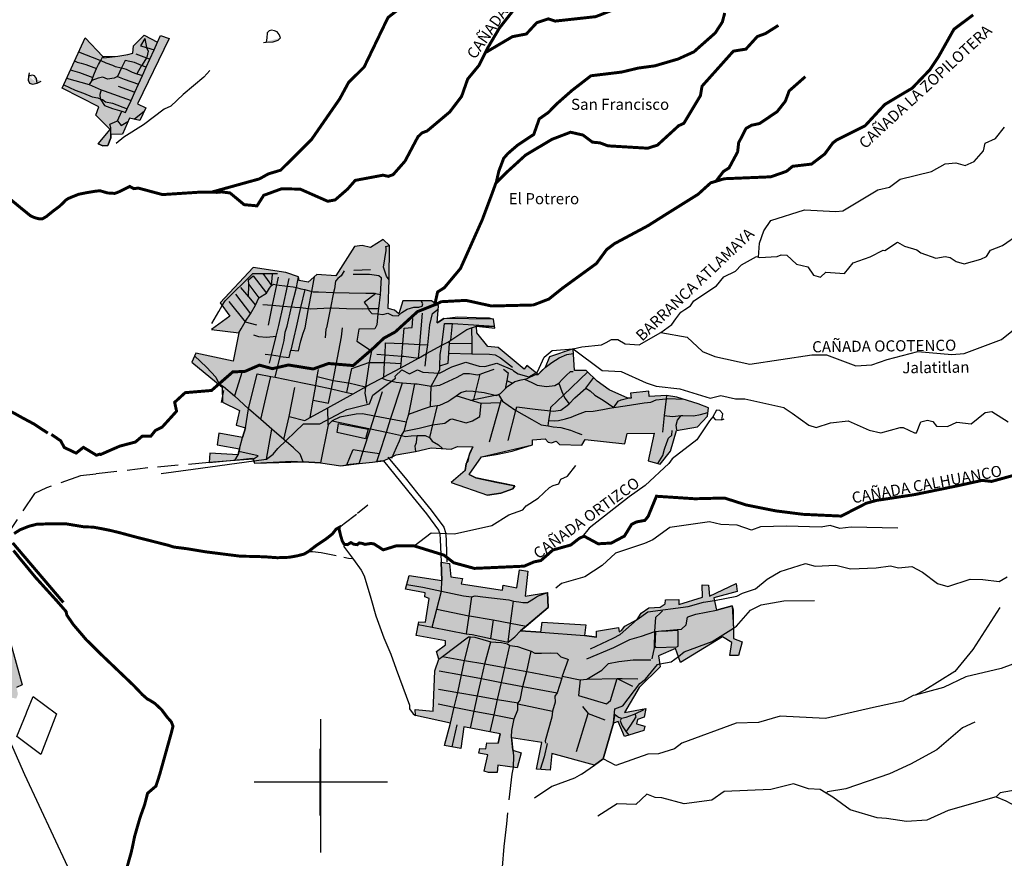
# Model space of a CAD drawing. Extents: x 495243 to 546545, y 2108644 to 2154630.
# Drawn here: x 515482 to 522128, y 2127804 to 2133464 of the extents above; entities that cross this region are included whole.
import ezdxf

# ---------------------------------------------------------------- set-up
doc = ezdxf.new("R2010")
doc.units = 0
doc.header["$LTSCALE"] = 70
doc.header["$MEASUREMENT"] = 0
doc.linetypes.add('DASHED', pattern=[0.75, 0.5, -0.25])
doc.layers.get('0').update_dxf_attribs({"linetype": 'CONTINUOUS'})
for name, color, linetype in [('AU_6250', 235, 'CONTINUOUS'), ('AUX', 9, 'CONTINUOUS'), ('CONTOR', 7, 'CONTINUOUS'), ('EL_6792', 7, 'CONTINUOUS'), ('fondo', 51, 'CONTINUOUS'), ('HA_6292', 237, 'CONTINUOUS'), ('HL_3180', 4, 'DASHED'), ('LAGUNA', 4, 'CONTINUOUS'), ('NUEVO', 1, 'CONTINUOUS'), ('RIOS-P', 4, 'CONTINUOUS'), ('RIOS-SEC', 161, 'CONTINUOUS'), ('TEX-RIO-SEC2', 5, 'CONTINUOUS'), ('VT_3165', 254, 'CONTINUOUS'), ('VT_3167', 7, 'CONTINUOUS'), ('VT_3192', 7, 'CONTINUOUS'), ('VT_3200', 7, 'DASHED'), ('VT_3227', 133, 'CONTINUOUS')]:
    doc.layers.add(name, color=color, linetype=linetype)
doc.styles.get("Standard").update_dxf_attribs({"font": 'romans.shx'})

# ---------------------------------------------------------------- blocks, each defined once
blk = doc.blocks.new('14B31EL')
at = {"layer": 'EL_6792', "color": 8, "linetype": 'Continuous'}
blk.add_lwpolyline([(515525, 2128780), (515530, 2128792), (515574, 2128896), (515730, 2128780), (515624, 2128505), (515463, 2128626), (515525, 2128780)], dxfattribs=at)
blk = doc.blocks.new('CRUZ')
at = {"layer": 'AUX', "linetype": 'Continuous'}
for points in [[(0, 1500), (0, -1500)], [(1585, 0), (-1415, 0)]]:
    blk.add_lwpolyline(points, dxfattribs=at)

msp = doc.modelspace()

# ---------------------------------------------------------------- hatches: boundary and pattern name
at = {"layer": 'fondo', "linetype": 'Continuous'}
for color, points in [(51, [(516433, 2133358), (516491, 2133337), (516277, 2132896), (516334, 2132870), (516292, 2132783), (516223, 2132800), (516175, 2132692), (516097, 2132690), (516098, 2132666), (516076, 2132615), (516044, 2132614), (516012, 2132626), (516092, 2132723), (515995, 2132819), (516016, 2132876), (515769.5, 2133002.2), (515924, 2133341), (516043, 2133215), (516145, 2133218), (516211, 2133230), (516245, 2133239), (516251, 2133287), (516321.9, 2133359.5), (516413, 2133313)]), (51, [(516962, 2131352), (516923, 2131160), (516670, 2131214), (516644, 2131154), (516848, 2130985), (516850, 2130882), (516965, 2130826), (516943, 2130728), (517006, 2130710), (516985, 2130644), (516826, 2130673), (516815, 2130596), (516965, 2130568), (516956, 2130527), (516766, 2130538), (516760, 2130475), (516971.9, 2130497.1), (517053.9, 2130505.7), (517066, 2130472), (517396, 2130480), (517513, 2130473), (517649, 2130454), (517773.8, 2130468.5), (517864, 2130478), (517937, 2130487), (518024, 2130527), (518153, 2130550), (518260, 2130575), (518395, 2130566), (518438, 2130583), (518540, 2130581), (518518, 2130531), (518495, 2130466), (518488, 2130422), (518395, 2130341), (518639, 2130256), (518729, 2130268), (518810, 2130299), (518824, 2130319), (518561, 2130373), (518515, 2130394), (518600, 2130514), (518944, 2130595), (518944, 2130629), (519029, 2130635), (519049, 2130614), (519071, 2130608), (519104, 2130620), (519125, 2130598), (519277, 2130592), (519298, 2130631), (519566, 2130601), (519583, 2130671), (519764, 2130673), (519725, 2130487), (519806, 2130464), (519875, 2130553), (519915.5, 2130692), (520058, 2130716), (520124, 2130788), (520130.7, 2130845.8), (520061, 2130871), (519917, 2130916), (519848, 2130928), (519730, 2130922), (519728, 2130958), (519605, 2130944), (519610, 2130910), (519586, 2130909), (519460, 2130967), (519380, 2131024), (519305, 2131096), (519226, 2131096), (519217, 2131243), (519058, 2131190), (519028, 2131117), (518981, 2131070), (518905, 2131130), (518887, 2131105), (518711, 2131252), (518642, 2131258), (518567, 2131351), (518566, 2131397), (518689, 2131383), (518681, 2131444), (518345, 2131448), (518300, 2131418), (518309, 2131534), (518261, 2131568), (518069, 2131568), (518042, 2131480), (518011, 2131504), (517970, 2131516), (517977, 2131709), (517979, 2131940), (517936, 2131981), (517850, 2131928), (517793.2, 2131941.1), (517742, 2131934), (517615, 2131735), (517487, 2131744), (517430, 2131694), (517369, 2131705), (517363, 2131730), (517279, 2131759), (517058, 2131792), (516836, 2131553), (516901.3, 2131462.6), (516776, 2131374)]), (256, [(515317, 2129933), (515376, 2129887), (515378, 2129879), (515330, 2129836), (515309, 2129798), (515308, 2129767), (515417, 2129752), (515378, 2129617), (515324, 2129600), (515498, 2128975), (515461, 2128958), (515470, 2128912), (515459, 2128882), (515384, 2128897), (515393, 2128927), (515152, 2128967), (515063, 2128670), (515231, 2128640), (515209, 2128552), (514753, 2128619), (514768, 2128663), (514861, 2128644), (514865, 2128735), (514789, 2128741), (514746, 2128752), (514734, 2128683), (514470, 2128669), (514464, 2128645), (514377, 2128642), (514383, 2128702), (514467, 2128715), (514568, 2129138), (514417, 2129164), (514480, 2129654), (514496, 2129717), (514544, 2129713), (514568, 2129821), (514571, 2129837), (514612, 2129842), (514636, 2129957), (514840, 2129957), (514807, 2129854), (515149, 2129888), (515290, 2129873)]), (256, [(518326, 2129804), (518384, 2129794), (518393, 2129704), (518470, 2129693), (518462, 2129657), (518740, 2129614), (518746, 2129647), (518837, 2129630), (518855, 2129752), (518911, 2129743), (518893, 2129573), (519044, 2129599), (519050, 2129498), (518863, 2129339), (518999, 2129330), (519008, 2129398), (519304, 2129380), (519295, 2129308), (519376, 2129297), (519376, 2129338), (519523, 2129362), (519529, 2129333), (519545, 2129341), (519566, 2129372), (519649, 2129417), (519677, 2129458), (519728, 2129494), (519806, 2129500), (519839, 2129521), (519841, 2129548), (519931, 2129552), (519932, 2129518), (520090, 2129567), (520088, 2129650), (520132, 2129648), (520139, 2129573), (520319, 2129659), (520324, 2129606), (520168, 2129563), (520186, 2129480), (520291, 2129509), (520300, 2129358), (520300, 2129288), (520358, 2129266), (520333, 2129174), (520276, 2129173), (520288, 2129261), (520225, 2129299), (519943, 2129126), (519908.5, 2129220.3), (519793, 2129171), (519805, 2129096), (519664, 2128958), (519565, 2128789), (519708, 2128816), (519698, 2128757), (519653, 2128741), (519646, 2128712), (519701, 2128697), (519695, 2128666), (519565, 2128627), (519521, 2128727), (519490, 2128717), (519420, 2128476), (519361, 2128433), (519074, 2128511), (519062, 2128400), (518971, 2128405), (519007, 2128585), (518801.6, 2128617.9), (518810, 2128534), (518866, 2128517), (518840, 2128414), (518710, 2128433), (518704, 2128384), (518647, 2128384), (518617, 2128393), (518642, 2128502), (518581, 2128513), (518587, 2128546), (518629, 2128543), (518635, 2128583), (518711, 2128582), (518725, 2128645), (518478.9, 2128691.6), (518459, 2128546), (518350, 2128565), (518389, 2128717), (518153, 2128769), (518152, 2128808), (518273, 2128798), (518284, 2129069), (518312, 2129149), (518296, 2129200), (518356, 2129245), (518356, 2129273), (518158, 2129308), (518176, 2129401), (518221, 2129399), (518245, 2129557), (518216, 2129569), (518218, 2129597), (518086, 2129620), (518111, 2129713), (518332, 2129680)])]:
    msp.add_hatch(color=color, dxfattribs=at).paths.add_polyline_path(points)
at = {"layer": 'LAGUNA', "linetype": 'Continuous'}
h = msp.add_hatch(color=256, dxfattribs=at)
h.paths.add_polyline_path([(517145, 2133312), (517192, 2133314), (517226, 2133326), (517243, 2133342), (517234, 2133364), (517219, 2133382), (517203, 2133390), (517181, 2133394), (517165, 2133389), (517153, 2133375), (517151, 2133340), (517147, 2133329)])
h.paths.add_polyline_path([(517145, 2133312), (517192, 2133314), (517226, 2133326), (517243, 2133342), (517234, 2133364), (517219, 2133382), (517203, 2133390), (517181, 2133394), (517165, 2133389), (517153, 2133375), (517151, 2133340), (517147, 2133329)], flags=16)
edge = h.paths.add_edge_path()
edge.add_line((517127, 2133311), (517145, 2133312))
edge.add_line((517145, 2133312), (517192, 2133314))
edge.add_line((517192, 2133314), (517226, 2133326))
edge.add_line((517226, 2133326), (517243, 2133342))
h = msp.add_hatch(color=256, dxfattribs=at)
h.paths.add_polyline_path([(515542, 2133084), (515540, 2133057), (515548, 2133037), (515568, 2133029), (515599, 2133037), (515595, 2133067), (515581, 2133086), (515568, 2133089)], flags=16)
h.paths.add_polyline_path([(515542, 2133084), (515540, 2133057), (515548, 2133037), (515568, 2133029), (515599, 2133037), (515595, 2133067), (515581, 2133086), (515568, 2133089)], flags=0)
edge = h.paths.add_edge_path()
edge.add_line((515546, 2133105), (515542, 2133084))
edge.add_line((515599, 2133037), (515628, 2133050))
edge.add_line((515542, 2133084), (515540, 2133057))
edge.add_line((515540, 2133057), (515548, 2133037))
edge.add_line((515548, 2133037), (515568, 2133029))
edge.add_line((515568, 2133029), (515599, 2133037))

# ---------------------------------------------------------------- linework, layer by layer
at = {"layer": 'AU_6250'}
for points in [[(517635, 2130740), (517835, 2130700), (517817, 2130635), (517624, 2130679), (517635, 2130740)], [(519926, 2129340), (519920, 2129342), (519857, 2129338), (519815, 2129338), (519774, 2129333), (519769, 2129235), (519776, 2129226), (519917, 2129232), (519926, 2129236), (519926, 2129340)]]:
    msp.add_lwpolyline(points, dxfattribs=at)
at = {"layer": 'AUX', "color": 7, "linetype": 'Continuous'}
for points in [[(517515.1, 2127842.5), (517515.1, 2128742.5)], [(517965.1, 2128318), (517065.1, 2128318)]]:
    msp.add_lwpolyline(points, dxfattribs=at)
at = {"layer": 'CONTOR', "linetype": 'Continuous'}
for points in [[(516433, 2133358), (516491, 2133337), (516277, 2132896), (516334, 2132870), (516292, 2132783), (516223, 2132800), (516175, 2132692), (516097, 2132690), (516098, 2132666), (516076, 2132615), (516044, 2132614), (516012, 2132626), (516092, 2132723), (515995, 2132819), (516016, 2132876), (515769.5, 2133002.2), (515924, 2133341), (516043, 2133215), (516145, 2133218), (516211, 2133230), (516245, 2133239), (516251, 2133287), (516321.9, 2133359.5), (516413, 2133313), (516433, 2133358)], [(516962, 2131352), (516962, 2131352), (516923, 2131160), (516670, 2131214), (516644, 2131154), (516848, 2130985), (516850, 2130882), (516965, 2130826), (516943, 2130728), (517006, 2130710), (516985, 2130644), (516826, 2130673), (516815, 2130596), (516965, 2130568), (516956, 2130527), (516766, 2130538), (516760, 2130475), (516971.9, 2130497.1), (517053.9, 2130505.7), (517066, 2130472), (517396, 2130480), (517513, 2130473), (517649, 2130454), (517773.8, 2130468.5), (517864, 2130478), (517937, 2130487), (518024, 2130527), (518153, 2130550), (518260, 2130575), (518395, 2130566), (518438, 2130583), (518540, 2130581), (518518, 2130531), (518495, 2130466), (518488, 2130422), (518395, 2130341), (518639, 2130256), (518729, 2130268), (518810, 2130299), (518824, 2130319), (518561, 2130373), (518515, 2130394), (518600, 2130514), (518944, 2130595), (518944, 2130629), (519029, 2130635), (519049, 2130614), (519071, 2130608), (519104, 2130620), (519125, 2130598), (519277, 2130592), (519298, 2130631), (519566, 2130601), (519583, 2130671), (519764, 2130673), (519725, 2130487), (519806, 2130464), (519875, 2130553), (519915.5, 2130692), (520058, 2130716), (520124, 2130788), (520130.7, 2130845.8), (520061, 2130871), (519917, 2130916), (519848, 2130928), (519730, 2130922), (519728, 2130958), (519605, 2130944), (519610, 2130910), (519586, 2130909), (519460, 2130967), (519380, 2131024), (519305, 2131096), (519226, 2131096), (519217, 2131243), (519058, 2131190), (519028, 2131117), (518981, 2131070), (518905, 2131130), (518887, 2131105), (518711, 2131252), (518642, 2131258), (518567, 2131351), (518566, 2131397), (518689, 2131383), (518681, 2131444), (518345, 2131448), (518300, 2131418), (518309, 2131534), (518261, 2131568), (518069, 2131568), (518042, 2131480), (518011, 2131504), (517970, 2131516), (517977, 2131709), (517979, 2131940), (517936, 2131981), (517850, 2131928), (517793.2, 2131941.1), (517742, 2131934), (517615, 2131735), (517487, 2131744), (517430, 2131694), (517369, 2131705), (517363, 2131730), (517279, 2131759), (517058, 2131792), (516836, 2131553), (516901.3, 2131462.6), (516776, 2131374), (516962, 2131352)], [(518326, 2129804), (518384, 2129794), (518393, 2129704), (518470, 2129693), (518462, 2129657), (518740, 2129614), (518746, 2129647), (518837, 2129630), (518855, 2129752), (518911, 2129743), (518893, 2129573), (519044, 2129599), (519050, 2129498), (518863, 2129339), (518999, 2129330), (519008, 2129398), (519304, 2129380), (519295, 2129308), (519376, 2129297), (519376, 2129338), (519523, 2129362), (519529, 2129333), (519545, 2129341), (519566, 2129372), (519649, 2129417), (519677, 2129458), (519728, 2129494), (519806, 2129500), (519839, 2129521), (519841, 2129548), (519931, 2129552), (519932, 2129518), (520090, 2129567), (520088, 2129650), (520132, 2129648), (520139, 2129573), (520319, 2129659), (520324, 2129606), (520168, 2129563), (520186, 2129480), (520291, 2129509), (520300, 2129358), (520300, 2129288), (520358, 2129266), (520333, 2129174), (520276, 2129173), (520288, 2129261), (520225, 2129299), (519943, 2129126), (519908.5, 2129220.3), (519793, 2129171), (519805, 2129096), (519664, 2128958), (519565, 2128789), (519708, 2128816), (519698, 2128757), (519653, 2128741), (519646, 2128712), (519701, 2128697), (519695, 2128666), (519565, 2128627), (519521, 2128727), (519490, 2128717), (519420, 2128476), (519361, 2128433), (519074, 2128511), (519062, 2128400), (518971, 2128405), (519007, 2128585), (518801.6, 2128617.9), (518810, 2128534), (518866, 2128517), (518840, 2128414), (518710, 2128433), (518704, 2128384), (518647, 2128384), (518617, 2128393), (518642, 2128502), (518581, 2128513), (518587, 2128546), (518629, 2128543), (518635, 2128583), (518711, 2128582), (518725, 2128645), (518478.9, 2128691.6), (518459, 2128546), (518350, 2128565), (518389, 2128717), (518153, 2128769), (518152, 2128808), (518273, 2128798), (518284, 2129069), (518312, 2129149), (518296, 2129200), (518356, 2129245), (518356, 2129273), (518158, 2129308), (518176, 2129401), (518221, 2129399), (518245, 2129557), (518216, 2129569), (518218, 2129597), (518086, 2129620), (518111, 2129713), (518332, 2129680), (518326, 2129804)], [(515324, 2129600), (515498, 2128975), (515461, 2128958)]]:
    msp.add_lwpolyline(points, dxfattribs=at)
at = {"layer": 'HA_6292', "color": 3, "linetype": 'Continuous'}
msp.add_line((520185, 2130830), (520161, 2130783), dxfattribs=at)
for points in [[(517243, 2133342), (517234, 2133364), (517219, 2133382), (517203, 2133390), (517181, 2133394), (517165, 2133389), (517153, 2133375), (517151, 2133340), (517147, 2133329), (517145, 2133312)], [(517145, 2133312), (517192, 2133314), (517226, 2133326), (517243, 2133342)], [(515542, 2133084), (515540, 2133057), (515548, 2133037), (515568, 2133029), (515599, 2133037)], [(515599, 2133037), (515595, 2133067), (515581, 2133086), (515568, 2133089), (515542, 2133084)], [(520221, 2130764), (520229, 2130804), (520209, 2130826), (520185, 2130830)], [(520161, 2130783), (520176, 2130766), (520221, 2130764)]]:
    msp.add_lwpolyline(points, dxfattribs=at)
at = {"layer": 'HL_3180', "ltscale": 3}
for points in [[(517639, 2130038), (517672, 2130064), (517762, 2130133), (517831, 2130190)], [(517431, 2129875), (517459, 2129876), (517516, 2129869), (517702, 2129830), (517727, 2129828)]]:
    msp.add_lwpolyline(points, dxfattribs=at)
at = {"layer": 'RIOS-P', "const_width": 20}
for points in [[(519075, 2134279), (518955, 2134189), (518699, 2134056), (518644, 2133994), (518563, 2133972), (518515, 2133933), (518473, 2133911), (518375, 2133845), (518290, 2133763), (518231, 2133677), (518164, 2133612), (518078, 2133565), (517968, 2133479), (517807, 2133145), (517702, 2133041), (517642, 2132930), (517452, 2132656), (517244, 2132449), (517161, 2132424), (517100, 2132390), (516775, 2132300)], [(515217, 2132420), (515481, 2132201), (515555, 2132141), (515581, 2132129), (515610, 2132121), (515635, 2132120), (515662, 2132136), (515709, 2132174), (515752, 2132206), (515776, 2132229), (515790, 2132244), (515808, 2132257), (515857, 2132277), (515880, 2132286), (515933, 2132297), (515994, 2132307), (516024, 2132310), (516058, 2132300), (516076, 2132295), (516123, 2132292), (516148, 2132301), (516225, 2132339), (516252, 2132324), (516282, 2132328), (516446, 2132284), (516692, 2132300), (516775, 2132300), (516814, 2132299), (516845, 2132302), (516902, 2132295), (516997, 2132216), (517084, 2132208), (517129, 2132279), (517249, 2132323), (517375, 2132321), (517561, 2132239), (517611, 2132248), (517695, 2132321), (517747, 2132380), (517934, 2132415), (517970, 2132407), (518003, 2132419), (518083, 2132510), (518170, 2132674), (518197, 2132700), (518233, 2132714), (518385, 2132842), (518465, 2132947), (518506, 2133064), (518582, 2133156), (518625, 2133242), (518638, 2133269), (518720, 2133408), (518917, 2133659)], [(519672, 2133629), (519606, 2133590), (519553, 2133570), (519488, 2133531), (519370, 2133485), (519096, 2133455), (519050, 2133470), (518972, 2133444), (518902, 2133368), (518808, 2133350), (518625, 2133242)], [(518696, 2132361), (518699, 2132367), (518716, 2132442), (518749, 2132529), (518777, 2132561), (518843, 2132618), (518952, 2132690), (518989, 2132795), (519050, 2132838), (519109, 2132898), (519210, 2132987), (519338, 2133086), (519354, 2133088), (519545, 2133111), (519658, 2133138), (519769, 2133153), (519926, 2133199), (520034, 2133248), (520048, 2133261), (520177, 2133375), (520225, 2133449), (520241, 2133510)], [(520182, 2132374), (520238, 2132391), (520552, 2132404), (520658, 2132441), (520699, 2132475), (520827, 2132490), (520916, 2132558), (520971, 2132633), (520996, 2132652), (521188, 2132748), (521321, 2132892), (521485, 2132990), (521493, 2132994), (521506, 2133002), (521626, 2133127), (521686, 2133218), (521788, 2133400), (521918, 2133497)], [(520603, 2133426), (520516, 2133371), (520461, 2133351), (520384, 2133266), (520299, 2133252), (520088, 2133016), (520077, 2132952), (519965, 2132765), (519930, 2132749), (519787, 2132618), (519721, 2132597), (519453, 2132613), (519399, 2132633), (519348, 2132638), (519284, 2132686), (519200, 2132705), (519075, 2132657), (518897, 2132551), (518773, 2132438), (518696, 2132361), (518669, 2132287), (518604, 2132113), (518593, 2132089), (518515, 2131914), (518457, 2131785), (518348, 2131655), (518303, 2131627), (518286, 2131551), (518283, 2131540), (518167, 2131494), (518017, 2131357), (517940, 2131315), (517874, 2131252), (517733, 2131130), (517567, 2131144), (517463, 2131107), (517296, 2131134), (517188, 2131109), (517100, 2131133), (517003, 2131091), (516920, 2131087), (516777, 2130962), (516599, 2130947), (516528, 2130882), (516541, 2130822), (516443, 2130714), (516399, 2130693), (516367, 2130653), (516310, 2130654), (516263, 2130614), (516157, 2130586), (516111, 2130566), (516029, 2130530), (516022, 2130532), (516000, 2130525), (515912, 2130578), (515863, 2130539), (515783, 2130577), (515759, 2130622), (515696, 2130665)], [(518283, 2131540), (518291, 2131543), (518295, 2131544), (518327, 2131561), (518494, 2131570), (518667, 2131532), (518950, 2131539), (519054, 2131579), (519148, 2131654), (519375, 2131819), (519444, 2131913), (519497, 2131953), (519723, 2132074), (519864, 2132163), (520061, 2132286), (520147, 2132364), (520152, 2132365), (520182, 2132374), (520232, 2132440), (520270, 2132464), (520328, 2132572), (520335, 2132634), (520385, 2132731), (520422, 2132752), (520477, 2132764), (520595, 2132844), (520650, 2132914), (520676, 2132984), (520785, 2133080)], [(513982, 2131450), (514039, 2131433), (514385, 2131349), (514558, 2131306), (514574, 2131304), (514594, 2131292), (514666, 2131249), (514717, 2131226), (514777, 2131207), (514900, 2131172), (514973, 2131145), (515063, 2131103), (515174, 2131057), (515248, 2131022), (515266, 2131006), (515284, 2130974), (515287, 2130902), (515302, 2130883), (515357, 2130853), (515438, 2130812), (515510, 2130772), (515576, 2130737), (515672, 2130674)], [(515444, 2129996), (515485, 2130022), (515546, 2130046), (515597, 2130059), (515660, 2130061), (515710, 2130062), (515799, 2130061), (515846, 2130053), (515920, 2130041), (515975, 2130040), (516035, 2130029), (516095, 2130017), (516160, 2130001), (516268, 2129972), (516481, 2129918), (516523, 2129905), (516617, 2129893), (516736, 2129873), (516799, 2129865), (516974, 2129843), (517055, 2129842), (517139, 2129839), (517220, 2129833), (517301, 2129836), (517357, 2129846), (517403, 2129858), (517431, 2129875), (517487, 2129918), (517549, 2129959), (517592, 2129993), (517618, 2130026), (517639, 2130038), (517639, 2130022), (517649, 2129980), (517660, 2129944), (517673, 2129923), (517694, 2129921), (517717, 2129935), (517738, 2129924), (517760, 2129921), (517774, 2129933), (517796, 2129929), (517813, 2129923), (517850, 2129929), (517872, 2129927), (517936, 2129886), (518026, 2129914), (518144, 2129913), (518325, 2129857), (518345, 2129851), (518412, 2129799), (518551, 2129761), (518887, 2129776), (518954, 2129805), (519000, 2129814), (519081, 2129885), (519202, 2129919), (519258, 2129963), (519279, 2129973), (519292, 2129978), (519387, 2129927), (519475, 2129932), (519564, 2129979), (519613, 2130059), (519647, 2130075), (519702, 2130085), (519724, 2130112), (519780, 2130248), (520039, 2130231), (520239, 2130236), (520386, 2130189), (520587, 2130149), (520769, 2130126), (521027, 2130114), (521197, 2130201), (521266, 2130220), (521522, 2130259), (521810, 2130318), (521978, 2130355), (522042, 2130348), (522217, 2130396)], [(515777, 2129531), (515435, 2129933)], [(515440, 2129882), (515479, 2129833), (515519, 2129785), (515555, 2129741), (515590, 2129699), (515734, 2129540), (515795, 2129470), (515800, 2129446), (515843, 2129383), (515930, 2129281), (516029, 2129183), (516253, 2128969), (516310, 2128909), (516343, 2128880), (516367, 2128867), (516395, 2128849), (516440, 2128807), (516478, 2128756), (516505, 2128726), (516517, 2128696), (516505, 2128649), (516427, 2128370), (516402, 2128292), (516345, 2128243), (516326, 2128168), (516294, 2128078), (516279, 2128026), (516274, 2128009), (516258, 2127953), (516242, 2127876), (516234, 2127841), (516206, 2127742)]]:
    msp.add_lwpolyline(points, dxfattribs=at)
at = {"layer": 'RIOS-SEC'}
for p, q in [((517127, 2133311), (517145, 2133312)), ((515546, 2133105), (515542, 2133084)), ((515599, 2133037), (515628, 2133050)), ((520185, 2130830), (520161, 2130783)), ((520221, 2130764), (520238, 2130770)), ((519420, 2128476), (519490, 2128717)), ((519274, 2128373), (519361, 2128433)), ((519361, 2128433), (519420, 2128476))]:
    msp.add_line(p, q, dxfattribs=at)
for points in [[(517145, 2133312), (517192, 2133314), (517226, 2133326), (517243, 2133342)], [(515542, 2133084), (515540, 2133057), (515548, 2133037), (515568, 2133029), (515599, 2133037)], [(516765, 2133121), (516726, 2133077), (516585, 2132960), (516502, 2132881), (516457, 2132860), (516318, 2132754), (516184, 2132672), (516133, 2132628)], [(520468, 2131862), (520475, 2131956), (520506, 2132039), (520553, 2132110), (520779, 2132181), (520991, 2132171), (521038, 2132174), (521275, 2132317), (521353, 2132335), (521426, 2132389), (521637, 2132440), (521730, 2132492), (521801, 2132499), (521865, 2132480), (521924, 2132508), (521988, 2132580), (522000, 2132631), (522069, 2132662), (522130, 2132740)], [(520468, 2131862), (520475, 2131859), (520596, 2131867), (520623, 2131878), (520661, 2131875), (520725, 2131815), (520802, 2131797), (520841, 2131740), (520888, 2131726), (520923, 2131761), (521050, 2131752), (521109, 2131823), (521222, 2131864), (521311, 2131908), (521321, 2131906), (521407, 2131962), (521455, 2131936), (521538, 2131911), (521565, 2131892), (521667, 2131855), (521728, 2131866), (521762, 2131859), (521803, 2131833), (521857, 2131816), (521970, 2131848), (522009, 2131866), (522035, 2131909), (522115, 2131940), (522226, 2132017)], [(519810, 2131354), (519883, 2131408), (519911, 2131446), (519945, 2131491), (519971, 2131508), (520009, 2131534), (520033, 2131567), (520186, 2131669), (520235, 2131728), (520313, 2131767), (520354, 2131810), (520455, 2131866), (520468, 2131862)], [(516780, 2131414), (516826, 2131496), (516849, 2131535), (516868, 2131568), (517056, 2131752), (517222, 2131752)], [(519810, 2131354), (519987, 2131321), (520090, 2131224), (520174, 2131191), (520411, 2131140), (520829, 2131202), (520927, 2131202), (521126, 2131128), (521235, 2131134), (521337, 2131172), (521544, 2131224), (521773, 2131204), (521858, 2131212), (522110, 2131307), (522327, 2131481), (522416, 2131498), (522690, 2131406), (522789, 2131427), (522850, 2131503), (522902, 2131523), (522950, 2131541), (523012, 2131576), (523154, 2131560)], [(519217, 2131243), (519276, 2131256), (519409, 2131269), (519440, 2131286), (519476, 2131307), (519520, 2131307), (519570, 2131276), (519664, 2131269), (519810, 2131354)], [(516437, 2130401), (516653, 2130430), (517063, 2130486), (517147, 2130498), (517194, 2130532), (517224, 2130571), (517398, 2130736), (517509, 2130737), (517691, 2130834), (517844, 2130872), (517866, 2130930), (518018, 2131046), (518016, 2131058), (518062, 2131101), (518113, 2131075), (518168, 2131102), (518204, 2131086), (518316, 2131078), (518400, 2131121), (518493, 2131152), (518583, 2131127), (518621, 2131123), (518703, 2131147), (518809, 2131102), (518815, 2131094), (518847, 2131074), (518919, 2131054), (518967, 2131081), (518978, 2131088), (519022, 2131187), (519076, 2131232), (519217, 2131243)], [(519217, 2131243), (519414, 2131096), (519543, 2131089), (519711, 2131013), (519778, 2130992), (519939, 2130974), (520143, 2130909), (520215, 2130929), (520314, 2130906), (520376, 2130905), (520641, 2130847), (520643, 2130845), (520696, 2130808), (520809, 2130728), (520858, 2130712), (520956, 2130743), (521075, 2130756), (521215, 2130695), (521294, 2130677), (521425, 2130713), (521446, 2130713), (521523, 2130675), (521535, 2130675), (521565, 2130751), (521610, 2130761), (521646, 2130752), (521671, 2130721), (521744, 2130718), (521808, 2130747), (521905, 2130736), (521998, 2130814), (522043, 2130820), (522154, 2130750)], [(520161, 2130783), (520138, 2130758), (520053, 2130629), (519886, 2130501), (519864, 2130468), (519705, 2130321), (519596, 2130243), (519327, 2130032), (519279, 2129973)], [(520161, 2130783), (520176, 2130766), (520221, 2130764)], [(518144, 2129913), (518259, 2130001), (518316, 2129999), (518418, 2129994), (518669, 2130051), (518783, 2130123), (518878, 2130157), (518901, 2130184), (518981, 2130236), (519059, 2130308), (519082, 2130321), (519121, 2130331), (519135, 2130364), (519179, 2130383), (519237, 2130456)], [(521410, 2130033), (521095, 2130039), (521017, 2130030), (520953, 2130051), (520893, 2130040), (520657, 2130046), (520483, 2130042), (520422, 2130019), (520326, 2130053), (520214, 2130057), (520138, 2130075), (519870, 2130036), (519756, 2129954), (519699, 2129928), (519504, 2129864), (519414, 2129780), (519296, 2129704), (519139, 2129660), (519102, 2129627)], [(519334, 2129218), (519488, 2129289), (519535, 2129315), (519649, 2129417), (519721, 2129467), (519995, 2129504), (520098, 2129532), (520172, 2129545), (520323, 2129573), (520362, 2129594), (520449, 2129622), (520527, 2129689), (520615, 2129741), (520786, 2129793), (520852, 2129776), (520990, 2129783), (521089, 2129758), (521264, 2129764), (521361, 2129779), (521414, 2129765), (521504, 2129773), (521575, 2129736), (521678, 2129660), (521746, 2129638), (521898, 2129689), (521983, 2129687), (522094, 2129673), (522147, 2129705)], [(519490, 2128717), (519500, 2128813), (519553, 2128834), (519667, 2128983), (519706, 2129013), (519787, 2129113), (519802, 2129116), (519879, 2129130), (519928, 2129167), (519968, 2129197), (520157, 2129268), (520300, 2129358), (520320, 2129370), (520414, 2129480), (520487, 2129515), (520641, 2129543), (520846, 2129544)], [(522099, 2129498), (521915, 2129214), (521795, 2129064), (521591, 2128940), (521527, 2128906)], [(524357, 2128751), (524107, 2128875), (524005, 2128920), (523801, 2128981), (523701, 2129028), (523694, 2129023), (523565, 2129072), (522958, 2129133), (522758, 2129160), (522713, 2129185), (522562, 2129202), (522440, 2129208), (522107, 2129086), (521869, 2129028), (521717, 2128956), (521527, 2128906)], [(521527, 2128906), (521514, 2128902), (521444, 2128865), (521245, 2128823), (520921, 2128747), (520616, 2128764), (520469, 2128720), (520318, 2128716), (519952, 2128582), (519901, 2128542), (519793, 2128510), (519723, 2128508), (519507, 2128430), (519420, 2128476)], [(521930, 2128722), (521845, 2128684), (521672, 2128536), (521496, 2128440), (521354, 2128375)], [(519274, 2128373), (519226, 2128345), (519073, 2128289), (518957, 2128209)], [(521354, 2128375), (521058, 2128272), (520935, 2128252), (520926, 2128244)], [(522074, 2128219), (522138, 2128193), (522340, 2128084), (522458, 2128056), (522625, 2128111), (522810, 2128156), (522902, 2128178), (522974, 2128189), (522977, 2128189), (523093, 2128206), (523174, 2128227), (523353, 2128302), (523484, 2128378)], [(522536, 2128377), (522500, 2128356), (522279, 2128277), (522101, 2128247), (522074, 2128219)], [(520926, 2128244), (520886, 2128269), (520806, 2128274), (520705, 2128306), (520552, 2128268), (520237, 2128256), (520153, 2128196), (519968, 2128171), (519816, 2128213), (519772, 2128215), (519715, 2128238), (519640, 2128167), (519516, 2128172), (519384, 2128088)], [(522074, 2128219), (521749, 2128126), (521605, 2128062), (521468, 2128052), (521334, 2128073), (521270, 2128077), (521087, 2128132), (520970, 2128217), (520926, 2128244)]]:
    msp.add_lwpolyline(points, dxfattribs=at)
at = {"layer": 'VT_3165', "linetype": 'Continuous'}
for p, q in [((516326, 2133337), (516337, 2133277)), ((516337, 2133277), (516390, 2133262)), ((516390, 2133262), (516413, 2133313)), ((516029, 2133188), (516043, 2133215)), ((516265, 2133235), (516338, 2133208)), ((516336, 2133144), (516361, 2133199)), ((516338, 2133208), (516361, 2133199)), ((516361, 2133199), (516390, 2133262)), ((516170, 2133140), (516142, 2133080)), ((516305, 2133156), (516272, 2133100)), ((516336, 2133144), (516305, 2133156)), ((516310, 2133087), (516336, 2133144)), ((515799, 2133070), (515951, 2133026)), ((515968, 2133053), (515976, 2133075)), ((516272, 2133100), (516310, 2133087)), ((516284, 2133029), (516310, 2133087)), ((515968, 2133053), (515951, 2133026)), ((515951, 2133026), (516033, 2132992)), ((516146, 2133016), (516259, 2132975)), ((516259, 2132975), (516284, 2133029)), ((516234, 2132919), (516259, 2132975)), ((516208, 2132863), (516234, 2132919)), ((516142, 2132782), (516171, 2132846)), ((516254, 2132792), (516324, 2132849)), ((517123, 2131752), (517181, 2131670)), ((517181, 2131670), (517189, 2131745)), ((517732, 2131746), (517844, 2131748)), ((517737, 2131774), (517850, 2131778)), ((517026, 2131594), (517028, 2131678)), ((517028, 2131678), (517097, 2131588)), ((517216, 2131676), (517187, 2131537)), ((517226, 2131726), (517216, 2131676)), ((517216, 2131676), (517289, 2131666)), ((517289, 2131666), (517300, 2131717)), ((517350, 2131656), (517363, 2131730)), ((517453, 2131631), (517471, 2131730)), ((516938, 2131612), (517039, 2131480)), ((516973, 2131657), (517026, 2131594)), ((517097, 2131588), (517147, 2131618)), ((517260, 2131531), (517289, 2131666)), ((517316, 2131527), (517350, 2131656)), ((517406, 2131643), (517378, 2131521)), ((517406, 2131643), (517453, 2131631)), ((517432, 2131515), (517453, 2131631)), ((517601, 2131624), (517580, 2131519)), ((517707, 2131622), (517819, 2131619)), ((517886, 2131616), (517915, 2131609)), ((517915, 2131609), (517903, 2131516)), ((516893, 2131562), (517005, 2131426)), ((517026, 2131594), (517073, 2131538)), ((517039, 2131480), (517073, 2131538)), ((517073, 2131538), (517097, 2131588)), ((517123, 2131542), (517187, 2131537)), ((517187, 2131537), (517160, 2131403)), ((517187, 2131537), (517260, 2131531)), ((517232, 2131400), (517260, 2131531)), ((517260, 2131531), (517316, 2131527)), ((517287, 2131396), (517316, 2131527)), ((517378, 2131521), (517348, 2131390)), ((517378, 2131521), (517432, 2131515)), ((517408, 2131385), (517432, 2131515)), ((517580, 2131519), (517553, 2131384)), ((517798, 2131514), (517835, 2131515)), ((517835, 2131515), (517903, 2131516)), ((517903, 2131516), (517899, 2131480)), ((518183, 2131272), (518200, 2131483)), ((516977, 2131379), (517005, 2131426)), ((517005, 2131426), (517081, 2131406)), ((518393, 2131302), (518404, 2131415)), ((518404, 2131415), (518687, 2131396)), ((516962, 2131352), (516977, 2131379)), ((517214, 2131328), (517232, 2131400)), ((518531, 2131384), (518533, 2131279)), ((517181, 2131200), (517214, 2131328)), ((518061, 2131194), (518068, 2131278)), ((518068, 2131278), (518183, 2131272)), ((518175, 2131181), (518183, 2131272)), ((518183, 2131272), (518236, 2131270)), ((518229, 2131211), (518236, 2131270)), ((518379, 2131214), (518384, 2131282)), ((518384, 2131282), (518385, 2131297)), ((518384, 2131282), (518533, 2131279)), ((518533, 2131279), (518533, 2131210)), ((517181, 2131200), (517138, 2131205)), ((517892, 2131208), (517948, 2131203)), ((518219, 2131127), (518229, 2131211)), ((518379, 2131214), (518533, 2131210)), ((519219, 2131211), (519220, 2131211)), ((517168, 2131147), (517181, 2131200)), ((517241, 2131192), (517181, 2131200)), ((517207, 2131051), (517241, 2131192)), ((517840, 2131150), (517817, 2130986)), ((517840, 2131150), (517945, 2131150)), ((517941, 2131054), (517945, 2131150)), ((517945, 2131150), (517948, 2131203)), ((517945, 2131150), (518057, 2131144)), ((517948, 2131203), (518061, 2131194)), ((518054, 2131115), (518057, 2131144)), ((518057, 2131144), (518061, 2131194)), ((516983, 2131090), (516931, 2130925)), ((517490, 2131057), (517498, 2131103)), ((518561, 2130956), (518590, 2131073)), ((519152, 2130931), (519316, 2131088)), ((517178, 2131056), (517207, 2131051)), ((517480, 2130996), (517490, 2131057)), ((517490, 2131057), (517597, 2131030)), ((517586, 2130973), (517597, 2131030)), ((517691, 2130949), (517704, 2131013)), ((517704, 2131013), (517817, 2130986)), ((517985, 2130768), (518065, 2131014)), ((518065, 2131014), (518150, 2131007)), ((518108, 2130803), (518150, 2131007)), ((518770, 2131030), (518759, 2130973)), ((518770, 2131030), (518808, 2131011)), ((519304, 2130977), (519358, 2131049)), ((516857, 2130962), (516842, 2130880)), ((517300, 2130787), (517340, 2130983)), ((517463, 2130896), (517480, 2130996)), ((517480, 2130996), (517586, 2130973)), ((517586, 2130973), (517691, 2130949)), ((517691, 2130949), (517733, 2130940)), ((517877, 2130789), (517930, 2130955)), ((518254, 2130853), (518260, 2130991)), ((518548, 2130902), (518561, 2130956)), ((516931, 2130925), (517027, 2130838)), ((517443, 2130780), (517463, 2130896)), ((518522, 2130897), (518428, 2130926)), ((518522, 2130897), (518548, 2130902)), ((518596, 2130874), (518522, 2130897)), ((518548, 2130902), (518692, 2130931)), ((518728, 2130879), (518596, 2130874)), ((518653, 2130615), (518728, 2130879)), ((518692, 2130931), (518715, 2130935)), ((518715, 2130935), (518734, 2130901)), ((518728, 2130879), (518734, 2130901)), ((519846, 2130906), (519833, 2130792)), ((519848, 2130928), (519846, 2130906)), ((517006, 2130710), (517027, 2130838)), ((517565, 2130730), (517561, 2130845)), ((518254, 2130853), (518300, 2130860)), ((518300, 2130860), (518269, 2130731)), ((518780, 2130625), (518831, 2130827)), ((517592, 2130757), (517565, 2130730)), ((517592, 2130757), (517849, 2130703)), ((517849, 2130703), (517877, 2130789)), ((517985, 2130768), (517877, 2130789)), ((517957, 2130681), (517985, 2130768)), ((518093, 2130747), (517985, 2130768)), ((518078, 2130688), (518093, 2130747)), ((519049, 2130724), (519054, 2130759)), ((519833, 2130792), (519821, 2130681)), ((516985, 2130644), (517006, 2130710)), ((517147, 2130498), (517185, 2130701)), ((517565, 2130730), (517513, 2130473)), ((517801, 2130553), (517849, 2130703)), ((517849, 2130703), (517957, 2130681)), ((517911, 2130537), (517957, 2130681)), ((517957, 2130681), (518060, 2130659)), ((518060, 2130659), (518078, 2130688)), ((518269, 2130731), (518248, 2130644)), ((516965, 2130568), (516985, 2130644)), ((516956, 2130527), (516961, 2130551)), ((516961, 2130551), (516965, 2130568)), ((517774, 2130468), (517801, 2130553)), ((517801, 2130553), (517911, 2130537)), ((518806, 2130553), (518848, 2130566)), ((516934, 2130489), (516956, 2130527)), ((517893, 2130482), (517911, 2130537)), ((518531, 2129569), (518513, 2129441)), ((518298, 2129485), (518513, 2129441)), ((518796, 2129392), (518815, 2129539)), ((520291, 2129509), (520186, 2129480)), ((518513, 2129441), (518495, 2129320)), ((518677, 2129413), (518659, 2129287)), ((518677, 2129413), (518796, 2129392)), ((518172, 2129382), (518267, 2129364)), ((518267, 2129364), (518495, 2129320)), ((518779, 2129264), (518796, 2129392)), ((518796, 2129392), (518901, 2129371)), ((518863, 2129339), (518901, 2129371)), ((518485, 2129140), (518524, 2129298)), ((518659, 2129287), (518779, 2129264)), ((518999, 2129330), (518863, 2129339)), ((518999, 2129330), (519295, 2129308)), ((519376, 2129297), (519295, 2129308)), ((518621, 2129116), (518662, 2129266)), ((518757, 2129091), (518791, 2129240)), ((518312, 2129149), (518336, 2129167)), ((518336, 2129167), (518485, 2129140)), ((518905, 2129064), (518935, 2129203)), ((518464, 2129042), (518485, 2129140)), ((518485, 2129140), (518621, 2129116)), ((518599, 2129017), (518621, 2129116)), ((518621, 2129116), (518757, 2129091)), ((518734, 2128991), (518757, 2129091)), ((518757, 2129091), (518905, 2129064)), ((518313, 2129070), (518464, 2129042)), ((518439, 2128923), (518464, 2129042)), ((518464, 2129042), (518599, 2129017)), ((518573, 2128900), (518599, 2129017)), ((518599, 2129017), (518734, 2128991)), ((518879, 2128964), (518905, 2129064)), ((518905, 2129064), (519142, 2129021)), ((519142, 2129021), (519110, 2128921)), ((519144, 2129034), (519142, 2129021)), ((519144, 2129034), (519266, 2129008)), ((519266, 2129008), (519310, 2129014)), ((519310, 2129014), (519515, 2129017)), ((519515, 2129017), (519619, 2128966)), ((518308, 2128946), (518439, 2128923)), ((518708, 2128877), (518734, 2128991)), ((518734, 2128991), (518879, 2128964)), ((518879, 2128964), (519110, 2128921)), ((518415, 2128825), (518439, 2128923)), ((518439, 2128923), (518573, 2128900)), ((518550, 2128798), (518573, 2128900)), ((518573, 2128900), (518708, 2128877)), ((518306, 2128846), (518415, 2128825)), ((518389, 2128717), (518415, 2128825)), ((518415, 2128825), (518550, 2128798)), ((518684, 2128772), (518708, 2128877)), ((518708, 2128877), (518846, 2128853)), ((518844, 2128846), (518846, 2128853)), ((518844, 2128846), (519079, 2128798)), ((519281, 2128828), (519319, 2128781)), ((518524, 2128683), (518550, 2128798)), ((518550, 2128798), (518684, 2128772)), ((518658, 2128658), (518684, 2128772)), ((518684, 2128772), (518819, 2128745)), ((519241, 2128525), (519319, 2128781)), ((519319, 2128781), (519431, 2128738)), ((519636, 2128780), (519697, 2128808)), ((518401, 2128556), (518435, 2128704)), ((518725, 2128645), (518711, 2128582)), ((519575, 2128658), (519594, 2128636))]:
    msp.add_line(p, q, dxfattribs=at)
for points in [[(516326, 2133337), (516298, 2133288), (516337, 2133277)], [(516337, 2133277), (516349, 2133251), (516340, 2133212), (516338, 2133208)], [(515880, 2133247), (516022, 2133191), (516029, 2133188)], [(516043, 2133215), (516050, 2133208), (516145, 2133218), (516211, 2133230), (516245, 2133239)], [(516338, 2133208), (516308, 2133160), (516305, 2133156)], [(515852, 2133187), (515870, 2133178), (515896, 2133170), (515929, 2133161), (516001, 2133134)], [(515976, 2133075), (515987, 2133104), (516001, 2133134)], [(516001, 2133134), (516014, 2133161), (516029, 2133188)], [(516029, 2133188), (516064, 2133173), (516109, 2133157), (516127, 2133148), (516170, 2133140)], [(516305, 2133156), (516256, 2133175), (516193, 2133190), (516170, 2133140)], [(516170, 2133140), (516200, 2133130), (516242, 2133110), (516272, 2133100)], [(515823, 2133125), (515885, 2133107), (515976, 2133075)], [(516142, 2133080), (516119, 2133070), (516074, 2133064), (516044, 2133076), (516011, 2133070), (515968, 2133053)], [(516142, 2133080), (516188, 2133062), (516284, 2133029)], [(515779, 2133024), (515857, 2132989), (515912, 2132969), (515972, 2132944), (516010, 2132936), (516025, 2132931)], [(516033, 2132992), (516022, 2132960), (516025, 2132931)], [(516033, 2132992), (516052, 2132984), (516234, 2132919)], [(516025, 2132931), (516055, 2132885), (516109, 2132864), (516171, 2132846)], [(516025, 2132931), (516040, 2132926), (516061, 2132911), (516109, 2132902), (516208, 2132863)], [(516171, 2132846), (516197, 2132839), (516208, 2132863)], [(516097, 2132690), (516097, 2132735), (516091, 2132759), (516122, 2132773), (516142, 2132782)], [(516142, 2132782), (516167, 2132750), (516213, 2132777)], [(516076, 2132615), (516098, 2132666), (516097, 2132690)], [(516012, 2132626), (516044, 2132614), (516076, 2132615)], [(517977, 2131709), (517957, 2131733), (517937, 2131795), (517955, 2131907), (517955, 2131922), (517954, 2131934), (517979, 2131940)], [(517028, 2131678), (517027, 2131708), (517058, 2131735), (517147, 2131618)], [(517672, 2131769), (517651, 2131735), (517630, 2131718), (517613, 2131699), (517606, 2131649), (517601, 2131624)], [(517844, 2131748), (517907, 2131739), (517921, 2131724), (517915, 2131609)], [(517147, 2131618), (517168, 2131652), (517181, 2131670)], [(517181, 2131670), (517195, 2131679), (517216, 2131676)], [(517289, 2131666), (517328, 2131661), (517350, 2131656)], [(517350, 2131656), (517379, 2131649), (517406, 2131643)], [(517453, 2131631), (517463, 2131628), (517499, 2131627), (517601, 2131624)], [(517601, 2131624), (517603, 2131624), (517707, 2131622)], [(517886, 2131616), (517807, 2131556), (517829, 2131529), (517835, 2131515)], [(517819, 2131619), (517876, 2131618), (517886, 2131616)], [(517899, 2131480), (517934, 2131474), (517966, 2131483), (517999, 2131468), (518036, 2131466), (518062, 2131489), (518098, 2131510), (518143, 2131525), (518177, 2131525), (518198, 2131531), (518203, 2131547), (518192, 2131568)], [(517005, 2131426), (517007, 2131430), (517039, 2131480)], [(517316, 2131527), (517339, 2131525), (517378, 2131521)], [(517432, 2131515), (517444, 2131514), (517580, 2131519)], [(517580, 2131519), (517588, 2131519), (517687, 2131515)], [(517687, 2131515), (517689, 2131515), (517798, 2131514)], [(517899, 2131480), (517892, 2131406), (517880, 2131379), (517771, 2131375)], [(517835, 2131515), (517840, 2131501), (517859, 2131481), (517899, 2131480)], [(518236, 2131270), (518251, 2131406), (518269, 2131481), (518308, 2131513)], [(518068, 2131278), (518077, 2131382), (518132, 2131388), (518135, 2131447)], [(518300, 2131418), (518323, 2131433), (518345, 2131448), (518386, 2131453), (518440, 2131460), (518564, 2131454), (518651, 2131453), (518681, 2131444)], [(518332, 2131267), (518350, 2131414), (518404, 2131415)], [(517060, 2131337), (517094, 2131327), (517150, 2131322), (517214, 2131328)], [(517241, 2131192), (517267, 2131300), (517273, 2131355), (517287, 2131396)], [(517348, 2131390), (517333, 2131322), (517312, 2131233)], [(517312, 2131233), (517364, 2131229), (517379, 2131297), (517396, 2131349), (517408, 2131385)], [(517553, 2131384), (517549, 2131376), (517544, 2131318)], [(517597, 2131030), (517655, 2131324), (517661, 2131384)], [(517771, 2131375), (517757, 2131294), (517856, 2131229), (517840, 2131150)], [(517948, 2131203), (517952, 2131283), (518068, 2131278)], [(517241, 2131192), (517300, 2131185), (517312, 2131233)], [(518318, 2131129), (518321, 2131205), (518332, 2131267)], [(518318, 2131129), (518374, 2131147), (518379, 2131214)], [(518533, 2131210), (518654, 2131208), (518692, 2131202), (518728, 2131183), (518809, 2131120)], [(518981, 2131070), (519005, 2131094), (519028, 2131117), (519073, 2131150), (519124, 2131183), (519176, 2131204), (519219, 2131211)], [(516661, 2131195), (516743, 2131120), (516805, 2131051), (516827, 2131010), (516857, 2130989), (516931, 2130925)], [(517704, 2131013), (517724, 2131111), (517838, 2131150), (517840, 2131150)], [(518061, 2131194), (518075, 2131193), (518175, 2131181)], [(517027, 2130838), (517084, 2131075), (517178, 2131056)], [(518260, 2130991), (518305, 2131072), (518317, 2131103), (518318, 2131129)], [(518260, 2130991), (518318, 2130997), (518434, 2131051), (518480, 2131076), (518518, 2131076), (518573, 2131067), (518590, 2131073)], [(518590, 2131073), (518626, 2131085), (518684, 2131106)], [(518747, 2131106), (518780, 2131082), (518770, 2131030)], [(519122, 2131012), (519146, 2131039), (519170, 2131063), (519200, 2131091), (519218, 2131090)], [(517109, 2130766), (517151, 2130941), (517178, 2131056)], [(517207, 2131051), (517402, 2131012), (517480, 2130996)], [(517597, 2131030), (517702, 2131013), (517704, 2131013)], [(517926, 2131046), (517955, 2131034), (518023, 2131018), (518065, 2131014)], [(518150, 2131007), (518165, 2131006), (518260, 2130991)], [(518759, 2130973), (518776, 2130991), (518808, 2131011)], [(518808, 2131011), (518825, 2131022), (518866, 2131033), (518889, 2131038)], [(518889, 2131038), (518908, 2131043), (518963, 2131069), (518981, 2131070)], [(518889, 2131038), (518938, 2131015), (518974, 2130998), (519038, 2130988), (519094, 2130995), (519122, 2131012)], [(519122, 2131012), (519142, 2130956), (519152, 2130931)], [(517463, 2130896), (517567, 2130877), (517586, 2130973)], [(517817, 2130986), (517811, 2130943), (517826, 2130874)], [(518428, 2130926), (518459, 2130949), (518497, 2130959), (518542, 2130958), (518561, 2130956)], [(518561, 2130956), (518617, 2130949), (518692, 2130931)], [(518715, 2130935), (518728, 2130941), (518759, 2130973)], [(519190, 2130872), (519230, 2130913), (519304, 2130977)], [(519304, 2130977), (519332, 2130959), (519365, 2130931), (519421, 2130896), (519493, 2130847)], [(518269, 2130731), (518351, 2130742), (518386, 2130767), (518399, 2130770), (518495, 2130743), (518539, 2130758), (518587, 2130787), (518596, 2130874)], [(518300, 2130860), (518318, 2130863), (518371, 2130887), (518393, 2130902), (518428, 2130926)], [(518692, 2130931), (518701, 2130929), (518715, 2130935)], [(518734, 2130901), (518740, 2130890), (518779, 2130862), (518831, 2130827)], [(519064, 2130825), (519067, 2130850), (519152, 2130931)], [(519064, 2130825), (519082, 2130823), (519134, 2130830), (519178, 2130860), (519190, 2130872)], [(519152, 2130931), (519161, 2130910), (519190, 2130872)], [(519493, 2130847), (519521, 2130890), (519542, 2130899), (519586, 2130909)], [(519493, 2130847), (519568, 2130859), (519697, 2130878), (519743, 2130883), (519779, 2130899), (519821, 2130904), (519846, 2130906)], [(519846, 2130906), (519853, 2130907), (519968, 2130904)], [(517877, 2130789), (517795, 2130805), (517754, 2130802), (517643, 2130782), (517592, 2130757)], [(518108, 2130803), (518200, 2130836), (518254, 2130853)], [(518831, 2130827), (518837, 2130851), (518962, 2130835), (519064, 2130825)], [(518831, 2130827), (518836, 2130824), (518939, 2130766), (519001, 2130731), (519049, 2130724)], [(519054, 2130759), (519091, 2130758), (519118, 2130760), (519167, 2130770), (519205, 2130781), (519236, 2130796), (519265, 2130806), (519301, 2130820), (519353, 2130823), (519418, 2130833), (519463, 2130842), (519493, 2130847)], [(519054, 2130759), (519062, 2130811), (519064, 2130825)], [(519948, 2130792), (519958, 2130793), (520030, 2130791), (520078, 2130800), (520127, 2130814)], [(518093, 2130747), (518098, 2130766), (518108, 2130803)], [(519833, 2130792), (519889, 2130787), (519948, 2130792)], [(519917, 2130697), (519913, 2130728), (519923, 2130761), (519948, 2130792)], [(518078, 2130688), (518179, 2130707), (518269, 2130731)], [(519049, 2130724), (519083, 2130716), (519134, 2130712), (519199, 2130694), (519245, 2130676), (519277, 2130664)], [(519790, 2130469), (519823, 2130524), (519835, 2130566), (519851, 2130610), (519862, 2130641), (519883, 2130661), (519887, 2130692)], [(517993, 2130505), (518026, 2130578), (518045, 2130623), (518060, 2130659)], [(518060, 2130659), (518087, 2130652), (518125, 2130655), (518164, 2130659)], [(518164, 2130659), (518161, 2130638), (518158, 2130608), (518150, 2130586), (518153, 2130550)], [(518164, 2130659), (518218, 2130658), (518248, 2130644)], [(518248, 2130644), (518267, 2130619), (518308, 2130595), (518337, 2130570)], [(518848, 2130566), (518944, 2130595), (518944, 2130629)], [(517057, 2130499), (517091, 2130520), (516961, 2130551)], [(517691, 2130459), (517730, 2130560), (517733, 2130563), (517801, 2130553)], [(518488, 2130422), (518495, 2130466), (518509, 2130484), (518518, 2130531), (518522, 2130544), (518540, 2130581)], [(518600, 2130514), (518699, 2130530), (518806, 2130553)], [(518515, 2130394), (518561, 2130373), (518695, 2130344), (518824, 2130319), (518810, 2130299), (518729, 2130268), (518639, 2130256)], [(518095, 2129652), (518204, 2129635), (518329, 2129608)], [(518329, 2129608), (518477, 2129575), (518531, 2129569)], [(518531, 2129569), (518557, 2129576), (518608, 2129570), (518783, 2129549), (518815, 2129539)], [(518815, 2129539), (518852, 2129536), (518879, 2129531), (518909, 2129531), (518951, 2129555), (518977, 2129573), (519044, 2129599)], [(518901, 2129371), (519050, 2129498), (519044, 2129599)], [(519770, 2129335), (519919.5, 2129348), (519949, 2129351), (519980, 2129381), (519989, 2129432), (519998, 2129437), (520046, 2129453), (520186, 2129480)], [(520291, 2129509), (520297, 2129479), (520298, 2129374)], [(518513, 2129441), (518519, 2129440), (518677, 2129413)], [(519770, 2129335), (519776, 2129432), (519805, 2129459), (519821, 2129474)], [(518336, 2129167), (518512, 2129299), (518524, 2129298)], [(518495, 2129320), (518536, 2129314), (518659, 2129287)], [(518524, 2129298), (518554, 2129296), (518662, 2129266)], [(518779, 2129264), (518825, 2129299), (518863, 2129339)], [(519310, 2129150), (519493, 2129227), (519601, 2129281), (519680, 2129303), (519770, 2129335)], [(519751, 2129150), (519766, 2129224), (519770, 2129335)], [(518662, 2129266), (518696, 2129264), (518735, 2129260), (518774, 2129251), (518791, 2129240)], [(518791, 2129240), (518843, 2129233), (518887, 2129219), (518935, 2129203)], [(518935, 2129203), (518959, 2129188), (519005, 2129188), (519067, 2129192), (519109, 2129189), (519134, 2129165), (519175, 2129150), (519185, 2129147), (519144, 2129034)], [(519310, 2129014), (519412, 2129075), (519457, 2129120), (519527, 2129132), (519622, 2129143), (519742, 2129143)], [(519266, 2129008), (519254, 2128903), (519442, 2128846), (519469, 2128870), (519515, 2129017)], [(519515, 2129017), (519548, 2129018), (519655, 2129015)], [(518846, 2128853), (518860, 2128871), (518879, 2128964)], [(519110, 2128921), (519095, 2128898), (519097, 2128858), (519079, 2128798)], [(518819, 2128745), (518845, 2128807), (518844, 2128846)], [(518801, 2128624), (518804, 2128666), (518819, 2128745)], [(519079, 2128798), (519073, 2128756), (519029, 2128598), (519032, 2128581)], [(519490, 2128717), (519502, 2128775), (519523, 2128757), (519544, 2128751)], [(519544, 2128751), (519536, 2128733), (519548, 2128699), (519575, 2128658)], [(519544, 2128751), (519575, 2128757), (519625, 2128775), (519636, 2128780)], [(519575, 2128658), (519607, 2128702), (519643, 2128759), (519636, 2128780)], [(519042, 2128580), (519022, 2128490), (518996, 2128404)]]:
    msp.add_lwpolyline(points, dxfattribs=at)
at = {"layer": 'VT_3167', "linetype": 'Continuous'}
for p, q in [((518531, 2131384), (518566, 2131397)), ((518566, 2131397), (518687, 2131396)), ((518385, 2131297), (518393, 2131302)), ((518175, 2131181), (518229, 2131211)), ((518229, 2131211), (518332, 2131267)), ((518054, 2131115), (518175, 2131181)), ((517941, 2131054), (518054, 2131115)), ((517926, 2131046), (517941, 2131054)), ((517561, 2130845), (517733, 2130940)), ((517109, 2130766), (517027, 2130838)), ((517443, 2130780), (517561, 2130845)), ((517185, 2130701), (517109, 2130766)), ((517266, 2130630), (517300, 2130787)), ((517266, 2130630), (517185, 2130701)), ((516934, 2130489), (516760, 2130475)), ((517057, 2130499), (516934, 2130489)), ((517513, 2130473), (517396, 2130480)), ((517937, 2130487), (517893, 2130482)), ((517774, 2130468), (517691, 2130459)), ((518326, 2129804), (518332, 2129680)), ((518329, 2129608), (518332, 2129680)), ((518298, 2129485), (518329, 2129608)), ((518267, 2129364), (518298, 2129485)), ((518810, 2128534), (518801, 2128624))]:
    msp.add_line(p, q, dxfattribs=at)
for points in [[(518393, 2131302), (518501, 2131373), (518531, 2131384)], [(518332, 2131267), (518371, 2131288), (518385, 2131297)], [(517817, 2130986), (517853, 2131006), (517926, 2131046)], [(517733, 2130940), (517805, 2130979), (517817, 2130986)], [(517300, 2130787), (517406, 2130760), (517443, 2130780)], [(517396, 2130480), (517376, 2130532), (517330, 2130575), (517266, 2130630)], [(517057, 2130499), (517063, 2130486), (517066, 2130472), (517319, 2130485), (517396, 2130480)], [(517513, 2130473), (517649, 2130454), (517691, 2130459)], [(517774, 2130468), (517864, 2130478), (517893, 2130482)], [(518810, 2128534), (518815, 2128495), (518813, 2128418)]]:
    msp.add_lwpolyline(points, dxfattribs=at)
at = {"layer": 'VT_3192', "linetype": 'Continuous'}
for points in [[(517937, 2130487), (518053, 2130346), (518139, 2130240), (518228, 2130130), (518309, 2130020), (518317, 2129995), (518321, 2129953), (518324, 2129857), (518326, 2129804)], [(517967.9, 2130512.4), (518084, 2130371.3), (518170.1, 2130265.2), (518259.7, 2130154.5), (518345.1, 2130038.4), (518356.4, 2130003.1), (518360.9, 2129955.5), (518364, 2129858.4), (518366, 2129805.5)]]:
    msp.add_lwpolyline(points, dxfattribs=at)
at = {"layer": 'VT_3200', "ltscale": 4}
msp.add_lwpolyline([(516760, 2130475), (516346, 2130439), (515996, 2130398), (515892, 2130385), (515662, 2130304), (515582, 2130266), (515410, 2130011), (515348, 2129984), (515294, 2130002), (515209, 2130068), (515201, 2130056), (515149, 2129888)], dxfattribs=at)
at = {"layer": 'VT_3200', "ltscale": 5}
msp.add_lwpolyline([(518813, 2128418), (518804, 2128372), (518767, 2128037), (518750, 2127883), (518738, 2127745), (518736, 2127714), (518735, 2127691), (518790, 2127381), (518828, 2127171), (518867, 2126958), (518881, 2126910), (519023, 2126607), (519129, 2126364), (519273, 2126036), (519280, 2126020), (519344, 2125884), (519371, 2125827), (519394, 2125779)], dxfattribs=at)
at = {"layer": 'VT_3227', "color": 9, "linetype": 'Continuous'}
msp.add_line((515515, 2128370), (515804, 2127748), dxfattribs=at)
for points in [[(517667, 2129912), (517736, 2129821), (517786, 2129749), (517807, 2129710)], [(517807, 2129710), (517852, 2129561), (517886, 2129441)], [(517886, 2129441), (517940, 2129293), (517987, 2129182), (518024, 2129080)], [(518024, 2129080), (518113, 2128837), (518114, 2128813)], [(518114, 2128813), (518137, 2128780), (518153, 2128769)], [(515103, 2128799), (515297, 2128738), (515327, 2128724), (515354, 2128709), (515371, 2128690), (515392, 2128646), (515515, 2128370)]]:
    msp.add_lwpolyline(points, dxfattribs=at)

# ---------------------------------------------------------------- block references
at = {"color": 0, "linetype": 'Continuous'}
msp.add_blockref('14B31EL', (0, 0), dxfattribs=at)
at = {"layer": 'NUEVO', "color": 7, "linetype": 'Continuous', "xscale": 0.1500000000232831, "yscale": 0.1499999999068677, "zscale": 0.15}
msp.add_blockref('CRUZ', (517508.3, 2128318.8), dxfattribs=at)

# ---------------------------------------------------------------- texts
at = {"layer": 'TEX-RIO-SEC2', "linetype": 'Continuous'}
for s, rotation, p in [('CAÑADA LA PISTOLA', 55.08074, (518555.1, 2133191.9, 8300)), ('CAÑADA LA ZOPILOTERA', 42.59051, (521188.7, 2132588.1, 8300)), ('San Francisco', 359.98645, (519203.4, 2132856, 8300)), ('El Potrero', 359.98645, (518782.8, 2132219.1, 8300)), ('BARRANCA ATLAMAYA', 43.40892, (519683.9, 2131289.9, 8300)), ('CAÑADA OCOTENCO', 0.67716, (520831.5, 2131219, 8300)), ('Jalatitlan', 0.67716, (521439.9, 2131077.5, 8300)), ('CAÑADA CALHUANCO', 10.39574, (521106.5, 2130199.3, 8300)), ('CAÑADA ORTIZCO', 35.93748, (518983.1, 2129820.1, 8300))]:
    msp.add_text(s, height=75, rotation=rotation, dxfattribs=at).set_placement(p)

doc.saveas('drawing.dxf')
